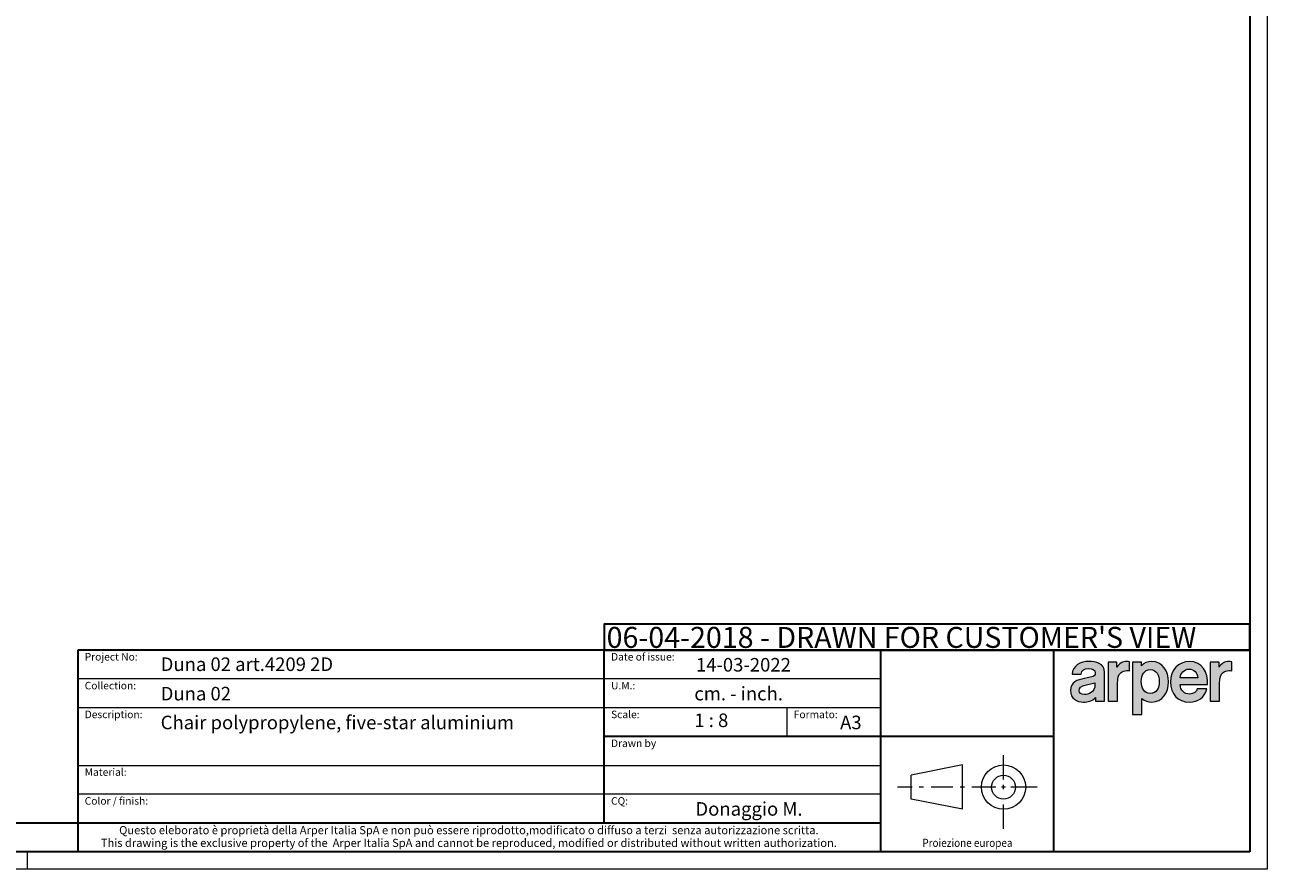
# Model space of a CAD drawing. Units: millimetres. Extents: x 0 to 3272, y 0 to 2288.
# Drawn here: x 1633 to 3272, y 0 to 1114 of the extents above; entities that cross this region are included whole.
import ezdxf
from ezdxf.enums import TextEntityAlignment as Align

# ---------------------------------------------------------------- set-up
doc = ezdxf.new("R2010")
doc.units = ezdxf.units.MM
doc.linetypes.add('SLD-Solido', pattern=[0])
doc.layers.add('CARTIGLIO', color=7, linetype='Continuous', lineweight=13)
doc.layers.add('Livello 1', color=7, linetype='Continuous')
doc.layers.add('TESTI', color=179, linetype='SLD-Solido')
doc.styles.add('ARIAL', font='Arial')
doc.styles.add('SLDTEXTSTYLE0', font='arial.ttf')
doc.styles.add('SLDTEXTSTYLE1', font='arial.ttf', dxfattribs={"width": 0.948})

# ---------------------------------------------------------------- blocks, each defined once
blk = doc.blocks.new('A$C72E23E4F')
at = {"layer": 'TESTI'}
h = blk.add_hatch(color=7, dxfattribs=at)
edge = h.paths.add_edge_path()
edge.add_spline(control_points=[(-7.64, 2.79), (-8.22, 2.16), (-8.94, 2.04), (-9.62, 2.04), (-10.78, 2.04), (-11.79, 2.62), (-11.79, 3.95), (-11.79, 5.4), (-10.59, 5.7), (-9.53, 5.92), (-9.53, 5.92), (-8.27, 6.18), (-8.27, 6.18), (-7.9, 6.26), (-7.7, 6.45), (-7.7, 6.86), (-7.7, 7.34), (-8.17, 7.56), (-8.82, 7.56), (-9.49, 7.56), (-9.99, 7.31), (-10.03, 6.62), (-10.03, 6.62), (-11.5, 6.62), (-11.5, 6.62), (-11.47, 8.08), (-10.13, 8.73), (-8.77, 8.73), (-7.6, 8.73), (-6.17, 8.46), (-6.17, 6.9), (-6.17, 6.9), (-6.17, 2.17), (-6.17, 2.17), (-6.17, 2.17), (-7.64, 2.17), (-7.64, 2.17), (-7.64, 2.17), (-7.64, 2.79), (-7.64, 2.79)], knot_values=[0, 0, 0, 0, 1, 1, 1, 2, 2, 2, 3, 3, 3, 4, 4, 4, 5, 5, 5, 6, 6, 6, 7, 7, 7, 8, 8, 8, 9, 9, 9, 10, 10, 10, 11, 11, 11, 12, 12, 12, 13, 13, 13, 13], degree=3, periodic=0)
edge = h.paths.add_edge_path(flags=16)
edge.add_spline(control_points=[(-7.74, 5.21), (-7.74, 5.21), (-9.13, 4.9), (-9.13, 4.9), (-10.12, 4.68), (-10.34, 4.35), (-10.34, 3.91), (-10.34, 3.57), (-10.04, 3.26), (-9.47, 3.26), (-8.81, 3.26), (-7.74, 3.56), (-7.74, 4.99), (-7.74, 4.99), (-7.74, 5.21), (-7.74, 5.21)], knot_values=[0, 0, 0, 0, 1, 1, 1, 2, 2, 2, 3, 3, 3, 4, 4, 4, 5, 5, 5, 5], degree=3, periodic=0)
h = blk.add_hatch(color=7, dxfattribs=at)
edge = h.paths.add_edge_path()
edge.add_spline(control_points=[(12.81, 4.17), (12.81, 4.68), (12.81, 5.09), (12.81, 5.09), (12.81, 6.12), (12.96, 6.58), (13.38, 6.91)], knot_values=[7, 7, 7, 7, 7.375023, 7.375023, 7.375023, 8.375023, 8.375023, 8.375023, 8.375023], degree=3, periodic=0)
edge.add_spline(control_points=[(13.38, 6.91), (13.65, 7.12), (13.92, 7.23), (14.37, 7.23)], knot_values=[6, 6, 6, 6, 7, 7, 7, 7], degree=3, periodic=0)
edge.add_spline(control_points=[(14.37, 7.23), (14.55, 7.23), (14.6, 7.23), (14.81, 7.21)], knot_values=[5, 5, 5, 5, 6, 6, 6, 6], degree=3, periodic=0)
edge.add_spline(control_points=[(14.81, 7.21), (14.81, 7.21), (14.81, 8.68), (14.81, 8.68), (14.63, 8.74), (14.44, 8.73), (14.37, 8.73)], knot_values=[3, 3, 3, 3, 4, 4, 4, 5, 5, 5, 5], degree=3, periodic=0)
edge.add_spline(control_points=[(14.37, 8.73), (13.64, 8.73), (13.09, 8.4), (12.72, 7.81)], knot_values=[2, 2, 2, 2, 3, 3, 3, 3], degree=3, periodic=0)
edge.add_spline(control_points=[(12.72, 7.81), (12.72, 7.81), (12.72, 8.6), (12.72, 8.6), (12.72, 8.6), (12.35, 8.6), (11.98, 8.6)], knot_values=[0.5, 0.5, 0.5, 0.5, 1.5, 1.5, 1.5, 2, 2, 2, 2], degree=3, periodic=0)
edge.add_spline(control_points=[(11.98, 8.6), (11.61, 8.6), (11.25, 8.6), (11.25, 8.6), (11.25, 8.6), (11.25, 7.69), (11.25, 6.56)], knot_values=[10.624977, 10.624977, 10.624977, 10.624977, 11.124977, 11.124977, 11.124977, 11.5, 11.5, 11.5, 11.5], degree=3, periodic=0)
edge.add_spline(control_points=[(11.25, 6.56), (11.25, 5.43), (11.25, 4.08), (11.25, 3.17)], knot_values=[10.249985, 10.249985, 10.249985, 10.249985, 10.624977, 10.624977, 10.624977, 10.624977], degree=3, periodic=0)
edge.add_spline(control_points=[(11.25, 3.17), (11.25, 2.95), (11.25, 2.75), (11.25, 2.59)], knot_values=[10.156237, 10.156237, 10.156237, 10.156237, 10.249985, 10.249985, 10.249985, 10.249985], degree=3, periodic=0)
edge.add_spline(control_points=[(11.25, 2.59), (11.25, 2.43), (11.25, 2.31), (11.25, 2.24)], knot_values=[10.062489, 10.062489, 10.062489, 10.062489, 10.156237, 10.156237, 10.156237, 10.156237], degree=3, periodic=0)
edge.add_spline(control_points=[(11.25, 2.2), (11.25, 2.19), (11.25, 2.18), (11.25, 2.17)], knot_values=[10.015615, 10.015615, 10.015615, 10.015615, 10.039052, 10.039052, 10.039052, 10.039052], degree=3, periodic=0)
edge.add_spline(control_points=[(11.25, 2.17), (11.25, 2.17), (11.25, 2.17), (11.25, 2.17), (11.25, 2.17), (11.25, 2.17), (11.25, 2.17)], knot_values=[9.999502, 9.999502, 9.999502, 9.999502, 10.000102, 10.000102, 10.000102, 10.0006, 10.0006, 10.0006, 10.0006], degree=3, periodic=0)
edge.add_spline(control_points=[(11.27, 2.17), (11.29, 2.17), (11.3, 2.17), (11.31, 2.17)], knot_values=[9.874992, 9.874992, 9.874992, 9.874992, 9.921867, 9.921867, 9.921867, 9.921867], degree=3, periodic=0)
edge.add_spline(control_points=[(11.31, 2.17), (11.38, 2.17), (11.48, 2.17), (11.61, 2.17)], knot_values=[9.687496, 9.687496, 9.687496, 9.687496, 9.874993, 9.874993, 9.874993, 9.874993], degree=3, periodic=0)
edge.add_spline(control_points=[(11.61, 2.17), (11.73, 2.17), (11.88, 2.17), (12.03, 2.17)], knot_values=[9.5, 9.5, 9.5, 9.5, 9.687496, 9.687496, 9.687496, 9.687496], degree=3, periodic=0)
edge.add_spline(control_points=[(12.03, 2.17), (12.17, 2.17), (12.32, 2.17), (12.45, 2.17)], knot_values=[9.312504, 9.312504, 9.312504, 9.312504, 9.5, 9.5, 9.5, 9.5], degree=3, periodic=0)
edge.add_spline(control_points=[(12.45, 2.17), (12.57, 2.17), (12.68, 2.17), (12.74, 2.17)], knot_values=[9.125007, 9.125007, 9.125007, 9.125007, 9.312504, 9.312504, 9.312504, 9.312504], degree=3, periodic=0)
edge.add_spline(control_points=[(12.78, 2.17), (12.79, 2.17), (12.8, 2.17), (12.8, 2.17)], knot_values=[9.031259, 9.031259, 9.031259, 9.031259, 9.078133, 9.078133, 9.078133, 9.078133], degree=3, periodic=0)
edge.add_spline(control_points=[(12.81, 2.17), (12.81, 2.17), (12.81, 2.17), (12.81, 2.17), (12.81, 2.17), (12.81, 2.17), (12.81, 2.17)], knot_values=[8.999766, 8.999766, 8.999766, 8.999766, 9.000997, 9.000997, 9.000997, 9.001231, 9.001231, 9.001231, 9.001231], degree=3, periodic=0)
edge.add_spline(control_points=[(12.81, 2.2), (12.81, 2.23), (12.81, 2.29), (12.81, 2.36)], knot_values=[8.843763, 8.843763, 8.843763, 8.843763, 8.937511, 8.937511, 8.937511, 8.937511], degree=3, periodic=0)
edge.add_spline(control_points=[(12.81, 2.36), (12.81, 2.43), (12.81, 2.52), (12.81, 2.63)], knot_values=[8.750015, 8.750015, 8.750015, 8.750015, 8.843763, 8.843763, 8.843763, 8.843763], degree=3, periodic=0)
edge.add_spline(control_points=[(12.81, 2.63), (12.81, 3.04), (12.81, 3.65), (12.81, 4.17)], knot_values=[8.375023, 8.375023, 8.375023, 8.375023, 8.750015, 8.750015, 8.750015, 8.750015], degree=3, periodic=0)
edge = h.paths.add_edge_path()
edge.add_spline(control_points=[(-3.45, 6.91), (-3.18, 7.12), (-2.91, 7.23), (-2.47, 7.23)], knot_values=[6, 6, 6, 6, 7, 7, 7, 7], degree=3, periodic=0)
edge.add_spline(control_points=[(-2.47, 7.23), (-2.29, 7.23), (-2.23, 7.23), (-2.03, 7.21)], knot_values=[5, 5, 5, 5, 6, 6, 6, 6], degree=3, periodic=0)
edge.add_spline(control_points=[(-2.03, 7.21), (-2.03, 7.21), (-2.03, 8.68), (-2.03, 8.68), (-2.21, 8.74), (-2.39, 8.73), (-2.47, 8.73)], knot_values=[3, 3, 3, 3, 4, 4, 4, 5, 5, 5, 5], degree=3, periodic=0)
edge.add_spline(control_points=[(-2.47, 8.73), (-3.19, 8.73), (-3.74, 8.4), (-4.12, 7.81)], knot_values=[2, 2, 2, 2, 3, 3, 3, 3], degree=3, periodic=0)
edge.add_spline(control_points=[(-4.12, 7.81), (-4.12, 7.81), (-4.12, 8.6), (-4.12, 8.6), (-4.12, 8.6), (-4.48, 8.6), (-4.85, 8.6)], knot_values=[0.5, 0.5, 0.5, 0.5, 1.5, 1.5, 1.5, 2, 2, 2, 2], degree=3, periodic=0)
edge.add_spline(control_points=[(-4.85, 8.6), (-5.22, 8.6), (-5.58, 8.6), (-5.58, 8.6), (-5.58, 8.6), (-5.58, 7.69), (-5.58, 6.56)], knot_values=[10.624977, 10.624977, 10.624977, 10.624977, 11.124977, 11.124977, 11.124977, 11.5, 11.5, 11.5, 11.5], degree=3, periodic=0)
edge.add_spline(control_points=[(-5.58, 6.56), (-5.58, 5.43), (-5.58, 4.08), (-5.58, 3.17)], knot_values=[10.249985, 10.249985, 10.249985, 10.249985, 10.624977, 10.624977, 10.624977, 10.624977], degree=3, periodic=0)
edge.add_spline(control_points=[(-5.58, 3.17), (-5.58, 2.95), (-5.58, 2.75), (-5.58, 2.59)], knot_values=[10.156237, 10.156237, 10.156237, 10.156237, 10.249985, 10.249985, 10.249985, 10.249985], degree=3, periodic=0)
edge.add_spline(control_points=[(-5.58, 2.59), (-5.58, 2.43), (-5.58, 2.31), (-5.58, 2.24)], knot_values=[10.062489, 10.062489, 10.062489, 10.062489, 10.156237, 10.156237, 10.156237, 10.156237], degree=3, periodic=0)
edge.add_spline(control_points=[(-5.58, 2.2), (-5.58, 2.19), (-5.58, 2.18), (-5.58, 2.17)], knot_values=[10.015615, 10.015615, 10.015615, 10.015615, 10.039052, 10.039052, 10.039052, 10.039052], degree=3, periodic=0)
edge.add_spline(control_points=[(-5.58, 2.17), (-5.58, 2.17), (-5.58, 2.17), (-5.58, 2.17), (-5.58, 2.17), (-5.58, 2.17), (-5.58, 2.17)], knot_values=[9.999502, 9.999502, 9.999502, 9.999502, 10.000102, 10.000102, 10.000102, 10.0006, 10.0006, 10.0006, 10.0006], degree=3, periodic=0)
edge.add_spline(control_points=[(-5.56, 2.17), (-5.55, 2.17), (-5.53, 2.17), (-5.52, 2.17)], knot_values=[9.874992, 9.874992, 9.874992, 9.874992, 9.921867, 9.921867, 9.921867, 9.921867], degree=3, periodic=0)
edge.add_spline(control_points=[(-5.52, 2.17), (-5.45, 2.17), (-5.35, 2.17), (-5.22, 2.17)], knot_values=[9.687496, 9.687496, 9.687496, 9.687496, 9.874993, 9.874993, 9.874993, 9.874993], degree=3, periodic=0)
edge.add_spline(control_points=[(-5.22, 2.17), (-5.1, 2.17), (-4.95, 2.17), (-4.81, 2.17)], knot_values=[9.5, 9.5, 9.5, 9.5, 9.687496, 9.687496, 9.687496, 9.687496], degree=3, periodic=0)
edge.add_spline(control_points=[(-4.81, 2.17), (-4.66, 2.17), (-4.51, 2.17), (-4.39, 2.17)], knot_values=[9.312504, 9.312504, 9.312504, 9.312504, 9.5, 9.5, 9.5, 9.5], degree=3, periodic=0)
edge.add_spline(control_points=[(-4.39, 2.17), (-4.26, 2.17), (-4.16, 2.17), (-4.09, 2.17)], knot_values=[9.125007, 9.125007, 9.125007, 9.125007, 9.312504, 9.312504, 9.312504, 9.312504], degree=3, periodic=0)
edge.add_spline(control_points=[(-4.05, 2.17), (-4.04, 2.17), (-4.04, 2.17), (-4.03, 2.17)], knot_values=[9.031259, 9.031259, 9.031259, 9.031259, 9.078133, 9.078133, 9.078133, 9.078133], degree=3, periodic=0)
edge.add_spline(control_points=[(-4.03, 2.17), (-4.03, 2.17), (-4.03, 2.17), (-4.03, 2.17), (-4.03, 2.17), (-4.03, 2.17), (-4.03, 2.17)], knot_values=[8.999766, 8.999766, 8.999766, 8.999766, 9.000997, 9.000997, 9.000997, 9.001231, 9.001231, 9.001231, 9.001231], degree=3, periodic=0)
edge.add_spline(control_points=[(-4.03, 2.2), (-4.03, 2.23), (-4.03, 2.29), (-4.03, 2.36)], knot_values=[8.843763, 8.843763, 8.843763, 8.843763, 8.937511, 8.937511, 8.937511, 8.937511], degree=3, periodic=0)
edge.add_spline(control_points=[(-4.03, 2.36), (-4.03, 2.43), (-4.03, 2.52), (-4.03, 2.63)], knot_values=[8.750015, 8.750015, 8.750015, 8.750015, 8.843763, 8.843763, 8.843763, 8.843763], degree=3, periodic=0)
edge.add_spline(control_points=[(-4.03, 2.63), (-4.03, 3.04), (-4.03, 3.65), (-4.03, 4.17)], knot_values=[8.375023, 8.375023, 8.375023, 8.375023, 8.750015, 8.750015, 8.750015, 8.750015], degree=3, periodic=0)
edge.add_spline(control_points=[(-4.03, 4.17), (-4.03, 4.68), (-4.03, 5.09), (-4.03, 5.09), (-4.03, 6.12), (-3.87, 6.58), (-3.45, 6.91)], knot_values=[7, 7, 7, 7, 7.375023, 7.375023, 7.375023, 8.375023, 8.375023, 8.375023, 8.375023], degree=3, periodic=0)
h = blk.add_hatch(color=7, dxfattribs=at)
edge = h.paths.add_edge_path(flags=16)
edge.add_spline(control_points=[(2.87, 5.43), (2.87, 6.45), (2.4, 7.38), (1.38, 7.38), (0.34, 7.38), (-0.1, 6.48), (-0.1, 5.43), (-0.1, 4.38), (0.36, 3.46), (1.39, 3.46), (2.43, 3.46), (2.87, 4.38), (2.87, 5.43)], knot_values=[0, 0, 0, 0, 1, 1, 1, 2, 2, 2, 3, 3, 3, 4, 4, 4, 4], degree=3, periodic=0)
edge = h.paths.add_edge_path()
edge.add_spline(control_points=[(-0.09, 8.01), (0.36, 8.52), (0.92, 8.73), (1.62, 8.73), (3.42, 8.73), (4.39, 7.1), (4.39, 5.38), (4.39, 3.65), (3.42, 2.04), (1.62, 2.04), (0.96, 2.04), (0.49, 2.18), (0, 2.64), (0, 2.64), (0, 0), (0, 0), (0, 0), (-1.56, 0), (-1.56, 0), (-1.56, 0), (-1.56, 8.6), (-1.56, 8.6), (-1.56, 8.6), (-0.09, 8.6), (-0.09, 8.6), (-0.09, 8.6), (-0.09, 8.01), (-0.09, 8.01)], knot_values=[0, 0, 0, 0, 1, 1, 1, 2, 2, 2, 3, 3, 3, 4, 4, 4, 5, 5, 5, 6, 6, 6, 7, 7, 7, 8, 8, 8, 9, 9, 9, 9], degree=3, periodic=0)
h = blk.add_hatch(color=7, dxfattribs=at)
edge = h.paths.add_edge_path()
edge.add_spline(control_points=[(6.29, 4.94), (6.36, 3.91), (6.98, 3.35), (7.9, 3.35), (8.53, 3.35), (9.01, 3.78), (9.13, 4.21), (9.13, 4.21), (10.72, 4.21), (10.72, 4.21), (10.3, 2.7), (9.24, 2.04), (7.85, 2.04), (5.9, 2.04), (4.71, 3.4), (4.71, 5.38), (4.71, 7.29), (5.96, 8.73), (7.85, 8.73), (9.94, 8.73), (10.94, 6.91), (10.81, 4.94), (10.81, 4.94), (6.29, 4.94), (6.29, 4.94)], knot_values=[0, 0, 0, 0, 1, 1, 1, 2, 2, 2, 3, 3, 3, 4, 4, 4, 5, 5, 5, 6, 6, 6, 7, 7, 7, 8, 8, 8, 8], degree=3, periodic=0)
edge = h.paths.add_edge_path(flags=16)
edge.add_spline(control_points=[(9.22, 6.05), (9.13, 6.87), (8.61, 7.48), (7.79, 7.48), (6.9, 7.48), (6.38, 6.75), (6.31, 6.05), (6.31, 6.05), (9.22, 6.05), (9.22, 6.05)], knot_values=[0, 0, 0, 0, 1, 1, 1, 2, 2, 2, 3, 3, 3, 3], degree=3, periodic=0)
at = {"layer": 'Livello 1', "color": 7, "lineweight": 13}
for points, knots in [([(-7.64, 2.79), (-8.22, 2.16), (-8.94, 2.04), (-9.62, 2.04), (-10.78, 2.04), (-11.79, 2.62), (-11.79, 3.95), (-11.79, 5.4), (-10.59, 5.7), (-9.53, 5.92), (-9.53, 5.92), (-8.27, 6.18), (-8.27, 6.18), (-7.9, 6.26), (-7.7, 6.45), (-7.7, 6.86), (-7.7, 7.34), (-8.17, 7.56), (-8.82, 7.56), (-9.49, 7.56), (-9.99, 7.31), (-10.03, 6.62), (-10.03, 6.62), (-11.5, 6.62), (-11.5, 6.62), (-11.47, 8.08), (-10.13, 8.73), (-8.77, 8.73), (-7.6, 8.73), (-6.17, 8.46), (-6.17, 6.9), (-6.17, 6.9), (-6.17, 2.17), (-6.17, 2.17), (-6.17, 2.17), (-7.64, 2.17), (-7.64, 2.17), (-7.64, 2.17), (-7.64, 2.79), (-7.64, 2.79)], [0, 0, 0, 0, 1, 1, 1, 2, 2, 2, 3, 3, 3, 4, 4, 4, 5, 5, 5, 6, 6, 6, 7, 7, 7, 8, 8, 8, 9, 9, 9, 10, 10, 10, 11, 11, 11, 12, 12, 12, 13, 13, 13, 13]), ([(-5.58, 8.6), (-5.58, 8.6), (-4.12, 8.6), (-4.12, 8.6), (-4.12, 8.6), (-4.12, 7.81), (-4.12, 7.81), (-3.74, 8.4), (-3.19, 8.73), (-2.47, 8.73), (-2.39, 8.73), (-2.21, 8.74), (-2.03, 8.68), (-2.03, 8.68), (-2.03, 7.21), (-2.03, 7.21), (-2.23, 7.23), (-2.29, 7.23), (-2.47, 7.23), (-2.91, 7.23), (-3.18, 7.12), (-3.45, 6.91), (-3.87, 6.58), (-4.03, 6.12), (-4.03, 5.09), (-4.03, 5.09), (-4.03, 2.17), (-4.03, 2.17), (-4.03, 2.17), (-5.58, 2.17), (-5.58, 2.17), (-5.58, 2.17), (-5.58, 8.6), (-5.58, 8.6)], [0, 0, 0, 0, 1, 1, 1, 2, 2, 2, 3, 3, 3, 4, 4, 4, 5, 5, 5, 6, 6, 6, 7, 7, 7, 8, 8, 8, 9, 9, 9, 10, 10, 10, 11, 11, 11, 11]), ([(-0.09, 8.01), (0.36, 8.52), (0.92, 8.73), (1.62, 8.73), (3.42, 8.73), (4.39, 7.1), (4.39, 5.38), (4.39, 3.65), (3.42, 2.04), (1.62, 2.04), (0.96, 2.04), (0.49, 2.18), (0, 2.64), (0, 2.64), (0, 0), (0, 0), (0, 0), (-1.56, 0), (-1.56, 0), (-1.56, 0), (-1.56, 8.6), (-1.56, 8.6), (-1.56, 8.6), (-0.09, 8.6), (-0.09, 8.6), (-0.09, 8.6), (-0.09, 8.01), (-0.09, 8.01)], [0, 0, 0, 0, 1, 1, 1, 2, 2, 2, 3, 3, 3, 4, 4, 4, 5, 5, 5, 6, 6, 6, 7, 7, 7, 8, 8, 8, 9, 9, 9, 9]), ([(6.29, 4.94), (6.36, 3.91), (6.98, 3.35), (7.9, 3.35), (8.53, 3.35), (9.01, 3.78), (9.13, 4.21), (9.13, 4.21), (10.72, 4.21), (10.72, 4.21), (10.3, 2.7), (9.24, 2.04), (7.85, 2.04), (5.9, 2.04), (4.71, 3.4), (4.71, 5.38), (4.71, 7.29), (5.96, 8.73), (7.85, 8.73), (9.94, 8.73), (10.94, 6.91), (10.81, 4.94), (10.81, 4.94), (6.29, 4.94), (6.29, 4.94)], [0, 0, 0, 0, 1, 1, 1, 2, 2, 2, 3, 3, 3, 4, 4, 4, 5, 5, 5, 6, 6, 6, 7, 7, 7, 8, 8, 8, 8]), ([(11.25, 8.6), (11.25, 8.6), (12.72, 8.6), (12.72, 8.6), (12.72, 8.6), (12.72, 7.81), (12.72, 7.81), (13.09, 8.4), (13.64, 8.73), (14.37, 8.73), (14.44, 8.73), (14.63, 8.74), (14.81, 8.68), (14.81, 8.68), (14.81, 7.21), (14.81, 7.21), (14.6, 7.23), (14.55, 7.23), (14.37, 7.23), (13.92, 7.23), (13.65, 7.12), (13.38, 6.91), (12.96, 6.58), (12.81, 6.12), (12.81, 5.09), (12.81, 5.09), (12.81, 2.17), (12.81, 2.17), (12.81, 2.17), (11.25, 2.17), (11.25, 2.17), (11.25, 2.17), (11.25, 8.6), (11.25, 8.6)], [0, 0, 0, 0, 1, 1, 1, 2, 2, 2, 3, 3, 3, 4, 4, 4, 5, 5, 5, 6, 6, 6, 7, 7, 7, 8, 8, 8, 9, 9, 9, 10, 10, 10, 11, 11, 11, 11]), ([(2.87, 5.43), (2.87, 6.45), (2.4, 7.38), (1.38, 7.38), (0.34, 7.38), (-0.1, 6.48), (-0.1, 5.43), (-0.1, 4.38), (0.36, 3.46), (1.39, 3.46), (2.43, 3.46), (2.87, 4.38), (2.87, 5.43)], [0, 0, 0, 0, 1, 1, 1, 2, 2, 2, 3, 3, 3, 4, 4, 4, 4]), ([(9.22, 6.05), (9.13, 6.87), (8.61, 7.48), (7.79, 7.48), (6.9, 7.48), (6.38, 6.75), (6.31, 6.05), (6.31, 6.05), (9.22, 6.05), (9.22, 6.05)], [0, 0, 0, 0, 1, 1, 1, 2, 2, 2, 3, 3, 3, 3]), ([(-7.74, 5.21), (-7.74, 5.21), (-9.13, 4.9), (-9.13, 4.9), (-10.12, 4.68), (-10.34, 4.35), (-10.34, 3.91), (-10.34, 3.57), (-10.04, 3.26), (-9.47, 3.26), (-8.81, 3.26), (-7.74, 3.56), (-7.74, 4.99), (-7.74, 4.99), (-7.74, 5.21), (-7.74, 5.21)], [0, 0, 0, 0, 1, 1, 1, 2, 2, 2, 3, 3, 3, 4, 4, 4, 5, 5, 5, 5])]:
    blk.add_open_spline(points, degree=3, knots=knots, dxfattribs=at)
blk = doc.blocks.new('A$C34412E39')
at = {"layer": 'TESTI', "color": 7}
blk.add_blockref('A$C72E23E4F', (14.52, -10.61), dxfattribs=at)

msp = doc.modelspace()

# ---------------------------------------------------------------- linework, layer by layer
at = {"layer": 'CARTIGLIO', "linetype": 'SLD-Solido', "lineweight": 15}
for p, q in [((3272, 2287.707), (3272, 0)), ((3272, 0), (0, 0))]:
    msp.add_line(p, q, dxfattribs=at)
at = {"layer": 'CARTIGLIO', "linetype": 'SLD-Solido', "lineweight": 30}
for p, q in [((3249.183, 2264.89), (3249.183, 22.817)), ((1702.972, 60.841), (968.912, 60.841)), ((3249.183, 22.817), (22.817, 22.817))]:
    msp.add_line(p, q, dxfattribs=at)
at = {"layer": 'CARTIGLIO', "linetype": 'Continuous', "lineweight": 35}
for p, q in [((3249.183, 288.987), (1702.972, 288.987)), ((1702.972, 288.987), (1702.972, 22.817)), ((2397.437, 60.841), (2397.437, 288.987)), ((2762.471, 22.817), (2762.471, 288.987)), ((2990.617, 22.817), (2990.617, 288.987)), ((2990.617, 174.914), (2397.437, 174.914)), ((2762.471, 60.841), (1702.972, 60.841))]:
    msp.add_line(p, q, dxfattribs=at)
at = {"layer": 'CARTIGLIO', "linetype": 'Continuous'}
for p, q in [((2990.617, 288.987), (2762.471, 288.987)), ((2762.471, 250.963), (1702.972, 250.963)), ((2762.471, 212.939), (1702.972, 212.939)), ((2638.484, 174.914), (2638.484, 212.939)), ((2924.163, 118.282), (2924.163, 150.395)), ((2869.994, 137.455), (2802.484, 123.953)), ((2869.994, 78.946), (2869.994, 137.455)), ((2802.484, 92.448), (2802.484, 123.953)), ((2762.471, 98.866), (1702.972, 98.866)), ((2803.417, 108.201), (2784.481, 108.201)), ((2818.684, 108.201), (2813.058, 108.201)), ((2857.074, 108.201), (2828.544, 108.201)), ((2872.56, 108.201), (2866.934, 108.201)), ((2914.082, 108.201), (2882.42, 108.201)), ((2926.976, 108.201), (2921.35, 108.201)), ((2924.163, 105.388), (2924.163, 111.014)), ((2968.608, 108.201), (2934.023, 108.201)), ((2869.994, 78.946), (2802.484, 92.448)), ((2924.163, 53.142), (2924.163, 85.477))]:
    msp.add_line(p, q, dxfattribs=at)
at = {"layer": 'CARTIGLIO'}
for p, q in [((1702.972, 136.89), (2762.471, 136.89)), ((1636.161, 0.002), (1636.161, 22.817))]:
    msp.add_line(p, q, dxfattribs=at)
at = {"layer": 'CARTIGLIO', "linetype": 'Continuous', "lineweight": 35}
msp.add_lwpolyline([(2397.437, 288.987), (3249.183, 288.987), (3249.183, 323.196), (2397.437, 323.196)], close=True, dxfattribs=at)
at = {"layer": 'CARTIGLIO', "linetype": 'Continuous'}
for radius in [29.255, 15.753]:
    msp.add_circle((2924.163, 108.201), radius, dxfattribs=at)

# ---------------------------------------------------------------- block references
at = {"layer": 'CARTIGLIO', "xscale": 7.9992, "yscale": 7.9992, "zscale": 7.9992}
msp.add_blockref('A$C34412E39', (2990.617, 288.987), dxfattribs=at)

# ---------------------------------------------------------------- texts
at = {"layer": 'CARTIGLIO', "style": 'ARIAL'}
for s, height, p in [("06-04-2018 - DRAWN FOR CUSTOMER'S VIEW ", 27.68089, (2400.502, 291.884)), ('Project No: ', 9.88634, (1711.894, 275.195)), ('Date of issue: ', 9.88634, (2406.36, 275.195)), ('14-03-2022 ', 17.89272, (2518.278, 260.644)), ('Collection: ', 9.88634, (1711.894, 237.171)), ('U.M.:', 9.8863, (2406.36, 237.171)), ('cm. - inch. ', 17.89272, (2516.212, 222.62)), ('Description: ', 9.88634, (1711.894, 199.146)), ('Scale:', 9.8863, (2406.36, 199.146)), ('1 : 8', 17.8927, (2516.212, 187.425)), ('Formato:', 9.8863, (2647.407, 199.146)), ('A3', 17.8927, (2708.559, 184.595)), ('Drawn by', 9.8863, (2406.36, 161.122)), ('Material: ', 9.8863, (1711.894, 123.097)), ('Color / finish: ', 9.88634, (1711.894, 85.073)), ('Donaggio M.', 17.89272, (2517.641, 70.522))]:
    msp.add_text(s, height=height, dxfattribs=at).set_placement(p)
for s, p in [('Questo eleborato è proprietà della Arper Italia SpA e non può essere riprodotto,modificato o diffuso a terzi  senza autorizzazione scritta.', (2218.723, 56.83)), ('This drawing is the exclusive property of the  Arper Italia SpA and cannot be reproduced, modified or distributed without written authorization.', (2218.723, 40.027))]:
    msp.add_text(s, height=10.735633, dxfattribs=at).set_placement(p, align=Align.TOP_CENTER)
at = {"layer": 'CARTIGLIO', "style": 'ARIAL', "width": 0.9}
msp.add_text('Proiezione europea', height=10.64682, dxfattribs=at).set_placement((2876.544, 40.013), align=Align.TOP_CENTER)
at = {"layer": 'CARTIGLIO', "linetype": 'SLD-Solido', "lineweight": 0, "attachment_point": 1, "style": 'SLDTEXTSTYLE0'}
for s, insert, char_height in [('Duna 02 art.4209 2D', (1812.084, 279.283), 17.89451), ('Duna 02', (1812.084, 240.461), 17.8945), ('Chair {\\fArial|b0|i0|c0|p34;polypropylene}, {\\fArial|b0|i0|c0|p34;five-star aluminium}', (1812.084, 202.433), 17.89451)]:
    msp.add_mtext(s, dxfattribs=dict(at, insert=insert, char_height=char_height))
at = {"layer": 'CARTIGLIO', "insert": (2406.36, 94.934), "char_height": 9.8863, "attachment_point": 1, "style": 'SLDTEXTSTYLE1'}
msp.add_mtext('CQ:', dxfattribs=at)

doc.saveas('drawing.dxf')
